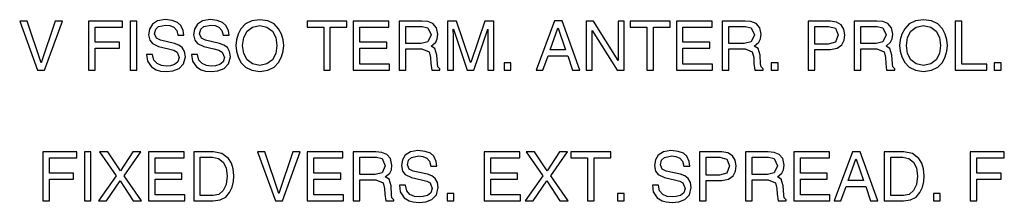
# Model space of a CAD drawing. Extents: x -1575 to 1008, y 341 to 1677.
# Drawn here: x -335 to -305, y 570 to 576 of the extents above; entities that cross this region are included whole.
import ezdxf

# ---------------------------------------------------------------- set-up
doc = ezdxf.new("R2010")
doc.units = 0
doc.layers.get('0').update_dxf_attribs({"linetype": 'CONTINUOUS'})

msp = doc.modelspace()

# ---------------------------------------------------------------- linework, layer by layer
at = {"color": 7}
for points in [[(-334.767731, 574.726135), (-334.771881, 574.726135), (-335.199371, 576), (-335.424591, 576), (-334.878235, 574.503235), (-334.663452, 574.503235), (-334.117126, 576), (-334.344421, 576)], [(-333.119354, 575.170532), (-332.385345, 575.170532), (-332.385345, 575.351624), (-333.119354, 575.351624), (-333.119354, 575.816895), (-332.285248, 575.816895), (-332.285248, 575.998047), (-333.321625, 575.998047), (-333.321625, 574.501282), (-333.119354, 574.501282)], [(-331.850494, 576), (-332.052765, 576), (-332.052765, 574.501282), (-331.850494, 574.501282)], [(-330.413818, 575.567322), (-330.434479, 575.71228), (-330.510986, 575.867493), (-330.610779, 575.958069), (-330.770935, 576.016174), (-330.991455, 576.041687), (-331.221832, 576.003357), (-331.377686, 575.901184), (-331.466064, 575.754395), (-331.493958, 575.582214), (-331.459839, 575.417297), (-331.377441, 575.311768), (-331.187439, 575.223083), (-330.880951, 575.150818), (-330.724152, 575.105957), (-330.624115, 575.053345), (-330.555634, 574.88092), (-330.596985, 574.748413), (-330.699097, 574.670288), (-330.82901, 574.633179), (-330.953735, 574.623779), (-331.10144, 574.640747), (-331.23642, 574.69873), (-331.334869, 574.808472), (-331.372986, 574.980835), (-331.556488, 574.980835), (-331.529022, 574.778137), (-331.409302, 574.59613), (-331.261353, 574.506348), (-331.13269, 574.472839), (-330.95163, 574.459595), (-330.751221, 574.479675), (-330.564209, 574.550598), (-330.426056, 574.688232), (-330.372131, 574.908569), (-330.396484, 575.067932), (-330.464569, 575.185852), (-330.568848, 575.267151), (-330.701782, 575.316589), (-331.133209, 575.416443), (-331.254669, 575.472473), (-331.310455, 575.609802), (-331.274902, 575.74939), (-331.187164, 575.830505), (-330.968506, 575.877502), (-330.840729, 575.862183), (-330.723511, 575.810852), (-330.636017, 575.715271), (-330.597321, 575.567322)], [(-329.039703, 575.567322), (-329.060364, 575.71228), (-329.136871, 575.867493), (-329.236664, 575.958069), (-329.39682, 576.016174), (-329.61734, 576.041687), (-329.847717, 576.003357), (-330.003571, 575.901184), (-330.091949, 575.754395), (-330.119843, 575.582214), (-330.085724, 575.417297), (-330.003326, 575.311768), (-329.813324, 575.223083), (-329.506836, 575.150818), (-329.350037, 575.105957), (-329.25, 575.053345), (-329.181519, 574.88092), (-329.22287, 574.748413), (-329.324982, 574.670288), (-329.454895, 574.633179), (-329.579651, 574.623779), (-329.727325, 574.640747), (-329.862305, 574.69873), (-329.960754, 574.808472), (-329.998871, 574.980835), (-330.182373, 574.980835), (-330.154907, 574.778137), (-330.035187, 574.59613), (-329.887238, 574.506348), (-329.758575, 574.472839), (-329.577515, 574.459595), (-329.377106, 574.479675), (-329.190094, 574.550598), (-329.051941, 574.688232), (-328.998016, 574.908569), (-329.022369, 575.067932), (-329.090454, 575.185852), (-329.194733, 575.267151), (-329.327667, 575.316589), (-329.759094, 575.416443), (-329.880554, 575.472473), (-329.93634, 575.609802), (-329.900787, 575.74939), (-329.813049, 575.830505), (-329.594391, 575.877502), (-329.466614, 575.862183), (-329.349396, 575.810852), (-329.261902, 575.715271), (-329.223206, 575.567322)], [(-327.372894, 575.250671), (-327.386963, 575.424011), (-327.438446, 575.595825), (-327.527283, 575.766235), (-327.662781, 575.909729), (-327.854126, 576.000916), (-328.10141, 576.039734), (-328.348663, 576.000854), (-328.540039, 575.909729), (-328.675507, 575.766235), (-328.764374, 575.595886), (-328.815826, 575.424011), (-328.829895, 575.250671), (-328.815826, 575.077332), (-328.764374, 574.905457), (-328.675507, 574.735107), (-328.540039, 574.591614), (-328.348663, 574.500427), (-328.10141, 574.461548), (-327.854126, 574.500427), (-327.662781, 574.591614), (-327.527283, 574.735107), (-327.438446, 574.905457), (-327.386963, 575.077332)], [(-326.660187, 575.816895), (-326.153473, 575.816895), (-326.153473, 574.501282), (-325.951202, 574.501282), (-325.951202, 575.816895), (-325.444458, 575.816895), (-325.444458, 575.998047), (-326.660187, 575.998047)], [(-324.148499, 574.684387), (-325.051422, 574.684387), (-325.051422, 575.170532), (-324.231903, 575.170532), (-324.231903, 575.351624), (-325.051422, 575.351624), (-325.051422, 575.816895), (-324.163086, 575.816895), (-324.163086, 575.998047), (-325.253693, 575.998047), (-325.253693, 574.503235), (-324.148499, 574.503235)], [(-323.651184, 575.147705), (-323.159729, 575.147705), (-322.936859, 575.060303), (-322.894287, 574.880615), (-322.887512, 574.705933), (-322.858826, 574.503235), (-322.610687, 574.503235), (-322.610687, 574.538452), (-322.670898, 574.595581), (-322.68576, 574.68866), (-322.698273, 574.9599), (-322.759003, 575.163574), (-322.877594, 575.236694), (-322.737061, 575.352844), (-322.688232, 575.454407), (-322.669342, 575.599609), (-322.711273, 575.796875), (-322.821991, 575.919556), (-322.979004, 575.982361), (-323.159729, 576), (-323.853455, 576), (-323.853455, 574.503235), (-323.651184, 574.503235)], [(-320.965515, 574.501282), (-320.965515, 575.998047), (-321.241089, 575.998047), (-321.668182, 574.728088), (-321.672363, 574.728088), (-322.101532, 575.998047), (-322.379242, 575.998047), (-322.379242, 574.501282), (-322.19574, 574.501282), (-322.19574, 575.380981), (-322.197693, 575.531372), (-322.199646, 575.752258), (-322.19574, 575.752258), (-321.772858, 574.501282), (-321.571869, 574.501282), (-321.149017, 575.754333), (-321.145111, 575.754333), (-321.147064, 575.531677), (-321.149017, 575.380981), (-321.149017, 574.501282)], [(-318.709167, 574.941162), (-318.561401, 574.501282), (-318.34082, 574.501282), (-318.881897, 576.004333), (-319.110809, 576.004333), (-319.672729, 574.501282), (-319.4646, 574.501282), (-319.308533, 574.941162)], [(-317.171082, 574.789856), (-317.175293, 574.789856), (-317.923798, 575.999207), (-318.151093, 575.999207), (-318.151093, 574.502075), (-317.96759, 574.502075), (-317.96759, 575.711487), (-317.963409, 575.711487), (-317.202423, 574.502075), (-316.987579, 574.502075), (-316.987579, 575.999207), (-317.171082, 575.999207)], [(-316.80307, 575.816895), (-316.296356, 575.816895), (-316.296356, 574.501282), (-316.094086, 574.501282), (-316.094086, 575.816895), (-315.587372, 575.816895), (-315.587372, 575.998047), (-316.80307, 575.998047)], [(-314.291382, 574.684387), (-315.194305, 574.684387), (-315.194305, 575.170532), (-314.374786, 575.170532), (-314.374786, 575.351624), (-315.194305, 575.351624), (-315.194305, 575.816895), (-314.305969, 575.816895), (-314.305969, 575.998047), (-315.396576, 575.998047), (-315.396576, 574.503235), (-314.291382, 574.503235)], [(-313.794067, 575.147705), (-313.302612, 575.147705), (-313.079773, 575.060303), (-313.03717, 574.880615), (-313.030396, 574.705933), (-313.001709, 574.503235), (-312.753571, 574.503235), (-312.753571, 574.538452), (-312.813782, 574.595581), (-312.828644, 574.68866), (-312.841156, 574.9599), (-312.901886, 575.163574), (-313.020508, 575.236694), (-312.879974, 575.352844), (-312.831116, 575.454407), (-312.812225, 575.599609), (-312.854156, 575.796875), (-312.964874, 575.919556), (-313.121887, 575.982361), (-313.302612, 576), (-313.996338, 576), (-313.996338, 574.503235), (-313.794067, 574.503235)], [(-311.173279, 575.126831), (-310.697693, 575.126831), (-310.490723, 575.166199), (-310.353485, 575.269104), (-310.277466, 575.413086), (-310.254028, 575.575439), (-310.284119, 575.74884), (-310.371246, 575.882874), (-310.510681, 575.96936), (-310.697693, 576), (-311.375549, 576), (-311.375549, 574.501282), (-311.173279, 574.501282)], [(-309.774689, 575.147705), (-309.283234, 575.147705), (-309.060364, 575.060303), (-309.017792, 574.880615), (-309.011017, 574.705933), (-308.98233, 574.503235), (-308.734192, 574.503235), (-308.734192, 574.538452), (-308.794403, 574.595581), (-308.809265, 574.68866), (-308.821777, 574.9599), (-308.882507, 575.163574), (-309.001099, 575.236694), (-308.860596, 575.352844), (-308.811737, 575.454407), (-308.792847, 575.599609), (-308.834778, 575.796875), (-308.945496, 575.919556), (-309.102509, 575.982361), (-309.283234, 576), (-309.976959, 576), (-309.976959, 574.503235), (-309.774689, 574.503235)], [(-307.129944, 575.250671), (-307.144012, 575.424011), (-307.195465, 575.595825), (-307.284302, 575.766235), (-307.4198, 575.909729), (-307.611176, 576.000916), (-307.858429, 576.039734), (-308.105682, 576.000854), (-308.297058, 575.909729), (-308.432556, 575.766235), (-308.521393, 575.595886), (-308.572876, 575.424011), (-308.586945, 575.250671), (-308.572876, 575.077332), (-308.521393, 574.905457), (-308.432556, 574.735107), (-308.297058, 574.591614), (-308.105682, 574.500427), (-307.858429, 574.461548), (-307.611176, 574.500427), (-307.4198, 574.591614), (-307.284302, 574.735107), (-307.195465, 574.905457), (-307.144012, 575.077332)], [(-306.688232, 576), (-306.890503, 576), (-306.890503, 574.503235), (-305.929199, 574.503235), (-305.929199, 574.684387), (-306.688232, 574.684387)], [(-327.578827, 575.250671), (-327.614624, 575.007202), (-327.717834, 574.814758), (-327.882172, 574.688232), (-328.10141, 574.6427), (-328.320618, 574.688232), (-328.484985, 574.814758), (-328.588196, 575.007202), (-328.623993, 575.250671), (-328.588196, 575.49408), (-328.484985, 575.686584), (-328.320618, 575.81311), (-328.10141, 575.858582), (-327.882172, 575.81311), (-327.717834, 575.686584), (-327.614624, 575.49408)], [(-323.651184, 575.835815), (-323.145081, 575.835815), (-322.972534, 575.796326), (-322.875244, 575.578125), (-322.97226, 575.35968), (-323.180634, 575.31189), (-323.651184, 575.31189)], [(-319.246094, 575.122314), (-319.006744, 575.78125), (-319.002594, 575.78125), (-318.781982, 575.122314)], [(-313.794067, 575.835815), (-313.287964, 575.835815), (-313.115417, 575.796326), (-313.018127, 575.578125), (-313.115143, 575.35968), (-313.323517, 575.31189), (-313.794067, 575.31189)], [(-311.173279, 575.835815), (-310.758728, 575.835815), (-310.546204, 575.779175), (-310.45993, 575.573242), (-310.544891, 575.3526), (-310.767151, 575.291077), (-311.173279, 575.291077)], [(-309.774689, 575.835815), (-309.268585, 575.835815), (-309.096039, 575.796326), (-308.998749, 575.578125), (-309.095764, 575.35968), (-309.304138, 575.31189), (-309.774689, 575.31189)], [(-307.335846, 575.250671), (-307.371643, 575.007202), (-307.474854, 574.814758), (-307.639221, 574.688232), (-307.858429, 574.6427), (-308.077667, 574.688232), (-308.242004, 574.814758), (-308.345215, 575.007202), (-308.381012, 575.250671), (-308.345215, 575.49408), (-308.242004, 575.686584), (-308.077667, 575.81311), (-307.858429, 575.858582), (-307.639221, 575.81311), (-307.474854, 575.686584), (-307.371643, 575.49408)], [(-320.445526, 574.726135), (-320.651428, 574.726135), (-320.651428, 574.503235), (-320.445526, 574.503235)], [(-312.296143, 574.726135), (-312.502045, 574.726135), (-312.502045, 574.503235), (-312.296143, 574.503235)], [(-305.492615, 574.726135), (-305.698547, 574.726135), (-305.698547, 574.503235), (-305.492615, 574.503235)], [(-334.519348, 571.170532), (-333.785339, 571.170532), (-333.785339, 571.351624), (-334.519348, 571.351624), (-334.519348, 571.816895), (-333.685242, 571.816895), (-333.685242, 571.998047), (-334.721619, 571.998047), (-334.721619, 570.501282), (-334.519348, 570.501282)], [(-333.250488, 572), (-333.452759, 572), (-333.452759, 570.501282), (-333.250488, 570.501282)], [(-332.234039, 571.269409), (-331.73172, 572), (-331.973511, 572), (-332.352844, 571.425903), (-332.732178, 572), (-332.986481, 572), (-332.484161, 571.269409), (-333.019836, 570.501282), (-332.77597, 570.501282), (-332.361176, 571.117004), (-331.958923, 570.501282), (-331.708801, 570.501282)], [(-330.391968, 570.684387), (-331.294891, 570.684387), (-331.294891, 571.170532), (-330.475372, 571.170532), (-330.475372, 571.351624), (-331.294891, 571.351624), (-331.294891, 571.816895), (-330.406555, 571.816895), (-330.406555, 571.998047), (-331.497162, 571.998047), (-331.497162, 570.503235), (-330.391968, 570.503235)], [(-330.117767, 570.501282), (-329.523224, 570.501282), (-329.308258, 570.537048), (-329.142151, 570.622803), (-329.024933, 570.758545), (-328.948303, 570.922729), (-328.903961, 571.093811), (-328.891968, 571.27179), (-328.911713, 571.47876), (-328.967285, 571.654968), (-329.058685, 571.800476), (-329.254761, 571.947937), (-329.514984, 572), (-330.117767, 572)], [(-329.915497, 571.835815), (-329.541809, 571.835815), (-329.357483, 571.799622), (-329.217651, 571.691345), (-329.128906, 571.511108), (-329.09787, 571.259094), (-329.128387, 571.004456), (-329.215057, 570.81842), (-329.350494, 570.704285), (-329.527344, 570.665527), (-329.915497, 570.665527)], [(-327.516846, 570.726135), (-327.521027, 570.726135), (-327.948517, 572), (-328.173706, 572), (-327.62738, 570.503235), (-327.412598, 570.503235), (-326.866241, 572), (-327.093536, 572)], [(-325.549408, 570.684387), (-326.452332, 570.684387), (-326.452332, 571.170532), (-325.632843, 571.170532), (-325.632843, 571.351624), (-326.452332, 571.351624), (-326.452332, 571.816895), (-325.564026, 571.816895), (-325.564026, 571.998047), (-326.654602, 571.998047), (-326.654602, 570.503235), (-325.549408, 570.503235)], [(-325.052094, 571.147705), (-324.560638, 571.147705), (-324.337799, 571.060303), (-324.295197, 570.880615), (-324.288422, 570.705933), (-324.259766, 570.503235), (-324.011627, 570.503235), (-324.011627, 570.538452), (-324.071838, 570.595581), (-324.08667, 570.68866), (-324.099182, 570.9599), (-324.159943, 571.163574), (-324.278534, 571.236694), (-324.138, 571.352844), (-324.089172, 571.454407), (-324.070282, 571.599609), (-324.112183, 571.796875), (-324.222931, 571.919556), (-324.379913, 571.982361), (-324.560638, 572), (-325.254364, 572), (-325.254364, 570.503235), (-325.052094, 570.503235)], [(-325.052094, 571.835815), (-324.546021, 571.835815), (-324.373444, 571.796326), (-324.276184, 571.578125), (-324.373199, 571.35968), (-324.581573, 571.31189), (-325.052094, 571.31189)], [(-322.700043, 571.567322), (-322.720703, 571.71228), (-322.797211, 571.867493), (-322.897003, 571.958069), (-323.057159, 572.016174), (-323.277679, 572.041687), (-323.508057, 572.003357), (-323.66391, 571.901184), (-323.752289, 571.754395), (-323.780182, 571.582214), (-323.746063, 571.417297), (-323.663666, 571.311768), (-323.473663, 571.223083), (-323.167175, 571.150818), (-323.010376, 571.105957), (-322.910339, 571.053345), (-322.841858, 570.88092), (-322.883209, 570.748413), (-322.985321, 570.670288), (-323.115234, 570.633179), (-323.23996, 570.623779), (-323.387665, 570.640747), (-323.522644, 570.69873), (-323.621094, 570.808472), (-323.65921, 570.980835), (-323.842712, 570.980835), (-323.815247, 570.778137), (-323.695526, 570.59613), (-323.547577, 570.506348), (-323.418884, 570.472839), (-323.237854, 570.459595), (-323.037445, 570.479675), (-322.850433, 570.550598), (-322.71228, 570.688232), (-322.658356, 570.908569), (-322.682709, 571.067932), (-322.750793, 571.185852), (-322.855072, 571.267151), (-322.988007, 571.316589), (-323.419434, 571.416443), (-323.540894, 571.472473), (-323.59668, 571.609802), (-323.561127, 571.74939), (-323.473389, 571.830505), (-323.25473, 571.877502), (-323.126953, 571.862183), (-323.009735, 571.810852), (-322.922241, 571.715271), (-322.883545, 571.567322)], [(-320.154297, 570.684387), (-321.05722, 570.684387), (-321.05722, 571.170532), (-320.237701, 571.170532), (-320.237701, 571.351624), (-321.05722, 571.351624), (-321.05722, 571.816895), (-320.168884, 571.816895), (-320.168884, 571.998047), (-321.259491, 571.998047), (-321.259491, 570.503235), (-320.154297, 570.503235)], [(-319.221252, 571.269409), (-318.718933, 572), (-318.960693, 572), (-319.340057, 571.425903), (-319.719391, 572), (-319.973694, 572), (-319.471375, 571.269409), (-320.007019, 570.501282), (-319.763153, 570.501282), (-319.348389, 571.117004), (-318.946106, 570.501282), (-318.695984, 570.501282)], [(-318.615753, 571.816895), (-318.109039, 571.816895), (-318.109039, 570.501282), (-317.906769, 570.501282), (-317.906769, 571.816895), (-317.400055, 571.816895), (-317.400055, 571.998047), (-318.615753, 571.998047)], [(-314.98465, 571.567322), (-315.00531, 571.71228), (-315.081818, 571.867493), (-315.18161, 571.958069), (-315.341766, 572.016174), (-315.562286, 572.041687), (-315.792664, 572.003357), (-315.948517, 571.901184), (-316.036896, 571.754395), (-316.064789, 571.582214), (-316.03067, 571.417297), (-315.948273, 571.311768), (-315.75827, 571.223083), (-315.451782, 571.150818), (-315.294983, 571.105957), (-315.194946, 571.053345), (-315.126465, 570.88092), (-315.167816, 570.748413), (-315.269928, 570.670288), (-315.399841, 570.633179), (-315.524567, 570.623779), (-315.672272, 570.640747), (-315.807251, 570.69873), (-315.905701, 570.808472), (-315.943817, 570.980835), (-316.127319, 570.980835), (-316.099854, 570.778137), (-315.980133, 570.59613), (-315.832184, 570.506348), (-315.703491, 570.472839), (-315.522461, 570.459595), (-315.322052, 570.479675), (-315.13504, 570.550598), (-314.996887, 570.688232), (-314.942963, 570.908569), (-314.967316, 571.067932), (-315.0354, 571.185852), (-315.139679, 571.267151), (-315.272614, 571.316589), (-315.704041, 571.416443), (-315.8255, 571.472473), (-315.881287, 571.609802), (-315.845734, 571.74939), (-315.757996, 571.830505), (-315.539337, 571.877502), (-315.41156, 571.862183), (-315.294342, 571.810852), (-315.206848, 571.715271), (-315.168152, 571.567322)], [(-314.487335, 571.126831), (-314.011749, 571.126831), (-313.804749, 571.166199), (-313.667542, 571.269104), (-313.591492, 571.413086), (-313.568054, 571.575439), (-313.598175, 571.74884), (-313.685303, 571.882874), (-313.824738, 571.96936), (-314.011749, 572), (-314.689606, 572), (-314.689606, 570.501282), (-314.487335, 570.501282)], [(-314.487335, 571.835815), (-314.072784, 571.835815), (-313.86026, 571.779175), (-313.773987, 571.573242), (-313.858948, 571.3526), (-314.081207, 571.291077), (-314.487335, 571.291077)], [(-313.088745, 571.147705), (-312.59729, 571.147705), (-312.37442, 571.060303), (-312.331848, 570.880615), (-312.325073, 570.705933), (-312.296387, 570.503235), (-312.048248, 570.503235), (-312.048248, 570.538452), (-312.108459, 570.595581), (-312.123322, 570.68866), (-312.135834, 570.9599), (-312.196564, 571.163574), (-312.315155, 571.236694), (-312.174622, 571.352844), (-312.125793, 571.454407), (-312.106903, 571.599609), (-312.148834, 571.796875), (-312.259552, 571.919556), (-312.416565, 571.982361), (-312.59729, 572), (-313.291016, 572), (-313.291016, 570.503235), (-313.088745, 570.503235)], [(-313.088745, 571.835815), (-312.582642, 571.835815), (-312.410095, 571.796326), (-312.312805, 571.578125), (-312.409821, 571.35968), (-312.618195, 571.31189), (-313.088745, 571.31189)], [(-310.710571, 570.684387), (-311.613495, 570.684387), (-311.613495, 571.170532), (-310.793976, 571.170532), (-310.793976, 571.351624), (-311.613495, 571.351624), (-311.613495, 571.816895), (-310.725159, 571.816895), (-310.725159, 571.998047), (-311.815765, 571.998047), (-311.815765, 570.503235), (-310.710571, 570.503235)], [(-309.620605, 570.941162), (-309.472839, 570.501282), (-309.252258, 570.501282), (-309.793335, 572.004333), (-310.022247, 572.004333), (-310.584167, 570.501282), (-310.376038, 570.501282), (-310.219971, 570.941162)], [(-310.157532, 571.122314), (-309.918182, 571.78125), (-309.914032, 571.78125), (-309.69342, 571.122314)], [(-309.061493, 570.501282), (-308.466949, 570.501282), (-308.251953, 570.537048), (-308.085876, 570.622803), (-307.968628, 570.758545), (-307.891998, 570.922729), (-307.847687, 571.093811), (-307.835693, 571.27179), (-307.855408, 571.47876), (-307.911011, 571.654968), (-308.002411, 571.800476), (-308.198456, 571.947937), (-308.458679, 572), (-309.061493, 572)], [(-308.859222, 571.835815), (-308.485535, 571.835815), (-308.301178, 571.799622), (-308.161377, 571.691345), (-308.072632, 571.511108), (-308.041595, 571.259094), (-308.072113, 571.004456), (-308.158783, 570.81842), (-308.29422, 570.704285), (-308.471069, 570.665527), (-308.859222, 570.665527)], [(-306.228333, 571.170532), (-305.494324, 571.170532), (-305.494324, 571.351624), (-306.228333, 571.351624), (-306.228333, 571.816895), (-305.394226, 571.816895), (-305.394226, 571.998047), (-306.430603, 571.998047), (-306.430603, 570.501282), (-306.228333, 570.501282)], [(-322.180084, 570.726135), (-322.385986, 570.726135), (-322.385986, 570.503235), (-322.180084, 570.503235)], [(-316.984314, 570.726135), (-317.190216, 570.726135), (-317.190216, 570.503235), (-316.984314, 570.503235)], [(-307.351196, 570.726135), (-307.557098, 570.726135), (-307.557098, 570.503235), (-307.351196, 570.503235)]]:
    msp.add_lwpolyline(points, close=True, dxfattribs=at)

doc.saveas('drawing.dxf')
